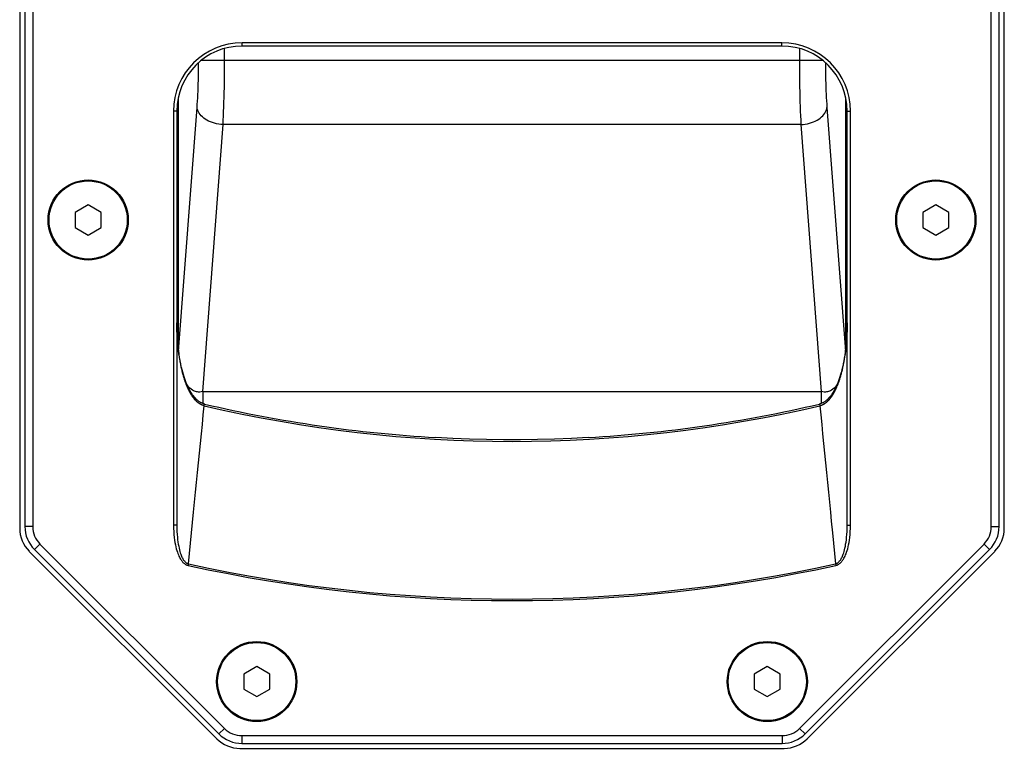
# Model space of a CAD drawing. Units: millimetres. Extents: x -1771 to 3546, y -1526 to 2196.
# Drawn here: x -834 to -683, y 234 to 346 of the extents above; entities that cross this region are included whole.
import ezdxf

# ---------------------------------------------------------------- set-up
doc = ezdxf.new("R2010")
doc.units = ezdxf.units.MM
doc.header["$LTSCALE"] = 46.255
doc.layers.get('0').update_dxf_attribs({"linetype": 'CONTINUOUS'})
doc.layers.add('AXIS', color=7, linetype='CONTINUOUS')
doc.layers.add('ROUND', color=7, linetype='CONTINUOUS')

msp = doc.modelspace()

# ---------------------------------------------------------------- linework, layer by layer
at = {"color": 7, "linetype": 'Continuous'}
for p, q in [((-834.27, 441.14), (-834.27, 268.19)), ((-683.27, 268.19), (-683.27, 441.14)), ((-833.47, 440.88), (-833.47, 268.45)), ((-832.27, 440.88), (-832.27, 268.45)), ((-685.27, 268.45), (-685.27, 440.88)), ((-684.07, 268.45), (-684.07, 440.88)), ((-717.37, 342.71), (-800.17, 342.71)), ((-717.37, 342.21), (-800.17, 342.21)), ((-810.67, 332.21), (-810.67, 268.65)), ((-810.17, 332.21), (-810.17, 268.65)), ((-707.37, 268.65), (-707.37, 332.21)), ((-706.87, 268.65), (-706.87, 332.21)), ((-823.77, 317.82), (-825.77, 316.67)), ((-821.77, 316.67), (-823.77, 317.82)), ((-693.77, 317.82), (-695.77, 316.67)), ((-691.77, 316.67), (-693.77, 317.82)), ((-825.77, 316.67), (-825.77, 314.36)), ((-821.77, 314.36), (-821.77, 316.67)), ((-695.77, 316.67), (-695.77, 314.36)), ((-691.77, 314.36), (-691.77, 316.67)), ((-825.77, 314.36), (-823.77, 313.2)), ((-823.77, 313.2), (-821.77, 314.36)), ((-695.77, 314.36), (-693.77, 313.2)), ((-693.77, 313.2), (-691.77, 314.36)), ((-810.17, 268.65), (-810.67, 268.65)), ((-707.37, 268.65), (-706.87, 268.65)), ((-832.81, 264.65), (-804.03, 235.88)), ((-832.01, 264.91), (-803.72, 236.63)), ((-831.16, 265.76), (-802.87, 237.48)), ((-714.67, 237.48), (-686.38, 265.76)), ((-713.82, 236.63), (-685.54, 264.91)), ((-713.51, 235.88), (-684.74, 264.65)), ((-797.92, 246.97), (-799.92, 245.82)), ((-795.92, 245.82), (-797.92, 246.97)), ((-719.62, 246.97), (-721.62, 245.82)), ((-717.62, 245.82), (-719.62, 246.97)), ((-799.92, 245.82), (-799.92, 243.51)), ((-795.92, 243.51), (-795.92, 245.82)), ((-721.62, 245.82), (-721.62, 243.51)), ((-717.62, 243.51), (-717.62, 245.82)), ((-799.92, 243.51), (-797.92, 242.35)), ((-797.92, 242.35), (-795.92, 243.51)), ((-721.62, 243.51), (-719.62, 242.35)), ((-719.62, 242.35), (-717.62, 243.51)), ((-800.19, 236.36), (-717.35, 236.36)), ((-800.5, 234.41), (-717.04, 234.41)), ((-800.19, 235.16), (-717.35, 235.16))]:
    msp.add_line(p, q, dxfattribs=at)
at = {"color": 9, "linetype": 'Continuous'}
for p, q in [((-800.17, 342.21), (-800.17, 342.71)), ((-717.37, 342.21), (-717.37, 342.71)), ((-810.17, 332.21), (-810.67, 332.21)), ((-707.37, 332.21), (-706.87, 332.21)), ((-832.27, 268.45), (-833.47, 268.45)), ((-685.27, 268.45), (-684.07, 268.45)), ((-831.16, 265.76), (-832.01, 264.91)), ((-686.38, 265.76), (-685.54, 264.91)), ((-808.4, 262.73), (-808.45, 262.5)), ((-709.14, 262.73), (-709.09, 262.5)), ((-802.87, 237.48), (-803.72, 236.63)), ((-714.67, 237.48), (-713.82, 236.63)), ((-800.19, 236.36), (-800.19, 235.16)), ((-717.35, 236.36), (-717.35, 235.16))]:
    msp.add_line(p, q, dxfattribs=at)
at = {"color": 7, "linetype": 'Continuous'}
for points in [[(-810.67, 268.65), (-810.66, 268.15), (-810.64, 267.67), (-810.61, 267.21), (-810.57, 266.78), (-810.52, 266.38), (-810.46, 266), (-810.4, 265.65), (-810.33, 265.33), (-810.25, 265.04), (-810.17, 264.77), (-810.09, 264.52), (-810.01, 264.3), (-809.93, 264.09), (-809.85, 263.91), (-809.77, 263.74), (-809.69, 263.59), (-809.61, 263.46), (-809.53, 263.33), (-809.45, 263.23), (-809.37, 263.13), (-809.3, 263.04), (-809.23, 262.96), (-809.15, 262.89), (-809.08, 262.82), (-809.01, 262.77), (-808.95, 262.72), (-808.88, 262.67), (-808.82, 262.64), (-808.75, 262.6), (-808.69, 262.57), (-808.63, 262.55), (-808.57, 262.53), (-808.51, 262.51), (-808.45, 262.5)], [(-810.17, 268.65), (-810.17, 268.16), (-810.15, 267.7), (-810.12, 267.25), (-810.09, 266.84), (-810.05, 266.45), (-810, 266.08), (-809.95, 265.74), (-809.89, 265.43), (-809.83, 265.15), (-809.77, 264.89), (-809.7, 264.65), (-809.64, 264.44), (-809.57, 264.24), (-809.51, 264.07), (-809.44, 263.91), (-809.38, 263.77), (-809.31, 263.64), (-809.25, 263.52), (-809.19, 263.42), (-809.13, 263.32), (-809.07, 263.24), (-809.01, 263.17), (-808.96, 263.1), (-808.9, 263.04), (-808.84, 262.99), (-808.79, 262.94), (-808.74, 262.9), (-808.69, 262.86), (-808.64, 262.83), (-808.59, 262.8), (-808.54, 262.78), (-808.49, 262.76), (-808.45, 262.75), (-808.4, 262.73)], [(-709.14, 262.73), (-709.1, 262.75), (-709.05, 262.76), (-709, 262.78), (-708.95, 262.8), (-708.9, 262.83), (-708.85, 262.86), (-708.8, 262.9), (-708.75, 262.94), (-708.7, 262.99), (-708.64, 263.04), (-708.59, 263.1), (-708.53, 263.17), (-708.47, 263.24), (-708.41, 263.32), (-708.35, 263.42), (-708.29, 263.52), (-708.23, 263.64), (-708.16, 263.77), (-708.1, 263.91), (-708.03, 264.07), (-707.97, 264.24), (-707.9, 264.44), (-707.84, 264.65), (-707.78, 264.89), (-707.71, 265.15), (-707.65, 265.43), (-707.6, 265.74), (-707.54, 266.08), (-707.49, 266.44), (-707.45, 266.83), (-707.42, 267.25), (-707.39, 267.69), (-707.38, 268.16), (-707.37, 268.65)], [(-709.09, 262.5), (-709.03, 262.51), (-708.97, 262.53), (-708.91, 262.55), (-708.85, 262.57), (-708.79, 262.6), (-708.73, 262.64), (-708.66, 262.67), (-708.6, 262.72), (-708.53, 262.77), (-708.46, 262.82), (-708.39, 262.89), (-708.32, 262.96), (-708.24, 263.04), (-708.17, 263.13), (-708.09, 263.22), (-708.01, 263.33), (-707.94, 263.46), (-707.86, 263.59), (-707.78, 263.74), (-707.69, 263.91), (-707.61, 264.09), (-707.53, 264.29), (-707.45, 264.52), (-707.37, 264.76), (-707.29, 265.03), (-707.22, 265.33), (-707.15, 265.65), (-707.08, 266), (-707.02, 266.38), (-706.97, 266.78), (-706.93, 267.21), (-706.9, 267.67), (-706.88, 268.15), (-706.87, 268.65)]]:
    msp.add_lwpolyline(points, dxfattribs=at)
for centre in [(-823.77, 315.51), (-693.77, 315.51), (-797.92, 244.66), (-719.62, 244.66)]:
    msp.add_circle(centre, 6, dxfattribs=at)
for centre, radius, start, end in [((-800.17, 332.21), 10.5, 90, 180), ((-800.17, 332.21), 10, 90, 180), ((-717.37, 332.21), 10.5, 0, 90), ((-717.37, 332.21), 10, 0, 90), ((-829.27, 268.19), 5, 180, 225), ((-828.47, 268.45), 5, 180, 225), ((-828.47, 268.45), 3.8, 180, 225), ((-689.07, 268.45), 3.8, 315, 360), ((-689.07, 268.45), 5, 315, 360), ((-688.27, 268.19), 5, 315, 360), ((-758.77, 487.81), 230.73, 257.5656, 282.4344), ((-758.77, 487.81), 230.49, 257.5656, 282.4344), ((-800.19, 240.16), 3.8, 225, 270), ((-717.35, 240.16), 3.8, 270, 315), ((-800.5, 239.41), 5, 225, 270), ((-800.19, 240.16), 5, 225, 270), ((-717.35, 240.16), 5, 270, 315), ((-717.04, 239.41), 5, 270, 315)]:
    msp.add_arc(centre, radius, start, end, dxfattribs=at)
at = {"layer": 'AXIS', "color": 7, "linetype": 'Continuous'}
for centre in [(-823.77, 315.51), (-693.77, 315.51), (-797.92, 244.66), (-719.62, 244.66)]:
    msp.add_circle(centre, 6.15, dxfattribs=at)
at = {"layer": 'ROUND', "color": 9, "linetype": 'Continuous'}
for p, q in [((-802.84, 340), (-802.84, 341.85)), ((-714.7, 341.85), (-714.7, 340)), ((-711.1, 340), (-806.45, 340)), ((-809.95, 334.29), (-809.95, 295.75)), ((-707.59, 295.75), (-707.59, 334.29)), ((-809.91, 295.39), (-807.06, 332.78)), ((-710.48, 332.78), (-707.63, 295.39)), ((-806.2, 289.16), (-803.08, 330.16)), ((-714.46, 330.16), (-803.08, 330.16)), ((-714.46, 330.16), (-711.34, 289.16)), ((-806.2, 289.16), (-711.34, 289.16)), ((-806.2, 289.16), (-806.2, 287.34)), ((-711.34, 289.16), (-711.34, 287.34)), ((-805.98, 287.01), (-805.92, 287.26)), ((-711.62, 287.26), (-711.56, 287.01)), ((-709.8, 269.26), (-709.62, 267.51))]:
    msp.add_line(p, q, dxfattribs=at)
for points in [[(-803.08, 330.16), (-803.05, 330.81), (-803.01, 331.46), (-802.99, 332.15), (-802.96, 332.85), (-802.94, 333.58), (-802.92, 334.32), (-802.9, 335.09), (-802.88, 335.86), (-802.87, 336.65), (-802.86, 337.45), (-802.85, 338.28), (-802.85, 339.13), (-802.84, 340)], [(-714.7, 340), (-714.7, 339.16), (-714.69, 338.35), (-714.69, 337.54), (-714.68, 336.74), (-714.66, 335.95), (-714.65, 335.17), (-714.63, 334.41), (-714.61, 333.66), (-714.58, 332.93), (-714.56, 332.23), (-714.53, 331.52), (-714.5, 330.83), (-714.46, 330.16)], [(-807.06, 332.78), (-807.03, 333.26), (-807, 333.74), (-806.97, 334.24), (-806.94, 334.76), (-806.92, 335.29), (-806.9, 335.84), (-806.88, 336.4), (-806.87, 336.97), (-806.85, 337.54), (-806.84, 338.13), (-806.83, 338.74), (-806.83, 339.36), (-806.83, 339.67)], [(-710.71, 339.67), (-710.71, 339.38), (-710.71, 338.79), (-710.7, 338.2), (-710.69, 337.61), (-710.68, 337.03), (-710.66, 336.46), (-710.64, 335.9), (-710.62, 335.35), (-710.6, 334.82), (-710.57, 334.3), (-710.55, 333.78), (-710.51, 333.27), (-710.48, 332.78)], [(-803.08, 330.16), (-803.41, 330.18), (-803.74, 330.22), (-804.07, 330.28), (-804.39, 330.36), (-804.7, 330.45), (-805, 330.56), (-805.29, 330.69), (-805.56, 330.83), (-805.81, 330.98), (-806.04, 331.15), (-806.26, 331.33), (-806.45, 331.52), (-806.61, 331.71), (-806.76, 331.92), (-806.87, 332.13), (-806.97, 332.34), (-807.03, 332.56), (-807.06, 332.78)], [(-714.46, 330.16), (-714.13, 330.18), (-713.8, 330.22), (-713.47, 330.28), (-713.15, 330.36), (-712.84, 330.45), (-712.54, 330.56), (-712.26, 330.69), (-711.99, 330.83), (-711.73, 330.98), (-711.5, 331.15), (-711.29, 331.33), (-711.09, 331.52), (-710.93, 331.71), (-710.78, 331.92), (-710.67, 332.13), (-710.58, 332.34), (-710.51, 332.56), (-710.48, 332.78)], [(-810.17, 299.75), (-810.17, 299.49), (-810.17, 299.23), (-810.16, 298.98), (-810.16, 298.73), (-810.15, 298.48), (-810.14, 298.23), (-810.13, 297.99), (-810.12, 297.75), (-810.11, 297.51), (-810.1, 297.28), (-810.08, 297.05), (-810.06, 296.82), (-810.05, 296.6), (-810.03, 296.37), (-810.01, 296.16), (-809.99, 295.94), (-809.97, 295.73), (-809.94, 295.52), (-809.92, 295.32), (-809.89, 295.12), (-809.87, 294.92), (-809.84, 294.72), (-809.81, 294.53), (-809.79, 294.35), (-809.76, 294.16), (-809.73, 293.98), (-809.7, 293.8), (-809.67, 293.63), (-809.63, 293.46), (-809.6, 293.29), (-809.57, 293.13), (-809.54, 292.97), (-809.5, 292.81), (-809.47, 292.66), (-809.43, 292.51), (-809.4, 292.36), (-809.36, 292.22), (-809.33, 292.08), (-809.29, 291.94), (-809.25, 291.81), (-809.22, 291.67), (-809.18, 291.55), (-809.14, 291.42), (-809.11, 291.3), (-809.07, 291.18), (-809.03, 291.06), (-808.99, 290.94), (-808.96, 290.83), (-808.92, 290.72), (-808.88, 290.62), (-808.84, 290.51), (-808.8, 290.41), (-808.77, 290.31), (-808.73, 290.21), (-808.69, 290.12), (-808.65, 290.03), (-808.62, 289.94), (-808.58, 289.85), (-808.54, 289.76), (-808.5, 289.68), (-808.46, 289.6), (-808.43, 289.52), (-808.39, 289.44), (-808.35, 289.37), (-808.31, 289.29), (-808.28, 289.22), (-808.24, 289.15), (-808.2, 289.08), (-808.17, 289.02), (-808.13, 288.95), (-808.09, 288.89), (-808.06, 288.83), (-808.02, 288.77), (-807.98, 288.71), (-807.95, 288.65), (-807.91, 288.6), (-807.88, 288.54), (-807.84, 288.49), (-807.8, 288.44), (-807.77, 288.39), (-807.73, 288.34), (-807.7, 288.29), (-807.66, 288.25), (-807.63, 288.2), (-807.59, 288.16), (-807.56, 288.11)], [(-709.98, 288.11), (-709.95, 288.16), (-709.91, 288.2), (-709.88, 288.25), (-709.84, 288.29), (-709.81, 288.34), (-709.77, 288.39), (-709.74, 288.44), (-709.7, 288.49), (-709.67, 288.54), (-709.63, 288.6), (-709.59, 288.65), (-709.56, 288.71), (-709.52, 288.77), (-709.49, 288.83), (-709.45, 288.89), (-709.41, 288.95), (-709.38, 289.02), (-709.34, 289.08), (-709.3, 289.15), (-709.27, 289.22), (-709.23, 289.29), (-709.19, 289.37), (-709.15, 289.44), (-709.12, 289.52), (-709.08, 289.6), (-709.04, 289.68), (-709, 289.76), (-708.96, 289.85), (-708.93, 289.94), (-708.89, 290.03), (-708.85, 290.12), (-708.81, 290.21), (-708.77, 290.31), (-708.74, 290.41), (-708.7, 290.51), (-708.66, 290.62), (-708.62, 290.72), (-708.59, 290.83), (-708.55, 290.94), (-708.51, 291.06), (-708.47, 291.18), (-708.44, 291.3), (-708.4, 291.42), (-708.36, 291.55), (-708.32, 291.67), (-708.29, 291.81), (-708.25, 291.94), (-708.22, 292.08), (-708.18, 292.22), (-708.14, 292.36), (-708.11, 292.51), (-708.07, 292.66), (-708.04, 292.81), (-708.01, 292.97), (-707.97, 293.13), (-707.94, 293.29), (-707.91, 293.46), (-707.88, 293.63), (-707.85, 293.8), (-707.82, 293.98), (-707.79, 294.16), (-707.76, 294.35), (-707.73, 294.53), (-707.7, 294.72), (-707.67, 294.92), (-707.65, 295.12), (-707.62, 295.32), (-707.6, 295.52), (-707.58, 295.73), (-707.55, 295.94), (-707.53, 296.16), (-707.51, 296.37), (-707.49, 296.6), (-707.48, 296.82), (-707.46, 297.05), (-707.45, 297.28), (-707.43, 297.51), (-707.42, 297.75), (-707.41, 297.99), (-707.4, 298.23), (-707.39, 298.48), (-707.38, 298.73), (-707.38, 298.98), (-707.37, 299.23), (-707.37, 299.49), (-707.37, 299.75)], [(-806.2, 289.16), (-806.44, 289.12), (-806.66, 289.1), (-806.85, 289.1), (-807.01, 289.11), (-807.17, 289.13), (-807.31, 289.17), (-807.46, 289.23), (-807.62, 289.31), (-807.78, 289.41), (-807.96, 289.54), (-808.16, 289.71), (-808.37, 289.92), (-808.59, 290.19), (-808.61, 290.22)], [(-708.93, 290.22), (-708.96, 290.19), (-709.18, 289.92), (-709.38, 289.71), (-709.58, 289.54), (-709.76, 289.41), (-709.92, 289.31), (-710.08, 289.23), (-710.23, 289.17), (-710.38, 289.13), (-710.53, 289.11), (-710.69, 289.1), (-710.88, 289.1), (-711.1, 289.12), (-711.34, 289.16)], [(-807.76, 269.08), (-807.61, 270.64), (-807.45, 272.18), (-807.3, 273.71), (-807.15, 275.24), (-807, 276.75), (-806.85, 278.25), (-806.7, 279.73), (-806.55, 281.21), (-806.41, 282.68), (-806.26, 284.13), (-806.12, 285.58), (-805.98, 287.01)], [(-805.98, 287.01), (-806.01, 287.02), (-806.04, 287.02), (-806.07, 287.03), (-806.1, 287.04), (-806.12, 287.05), (-806.15, 287.06), (-806.18, 287.07), (-806.21, 287.08), (-806.24, 287.09), (-806.27, 287.1), (-806.3, 287.11), (-806.33, 287.13), (-806.36, 287.14), (-806.39, 287.15), (-806.42, 287.17), (-806.44, 287.18), (-806.47, 287.19), (-806.5, 287.21), (-806.53, 287.23), (-806.56, 287.24), (-806.59, 287.26), (-806.62, 287.28), (-806.65, 287.3), (-806.68, 287.31), (-806.71, 287.33), (-806.75, 287.35), (-806.78, 287.37), (-806.81, 287.4), (-806.84, 287.42), (-806.87, 287.44), (-806.9, 287.46), (-806.93, 287.49), (-806.96, 287.51), (-807, 287.54), (-807.03, 287.57), (-807.06, 287.59), (-807.09, 287.62), (-807.12, 287.65), (-807.16, 287.68), (-807.19, 287.71), (-807.22, 287.74), (-807.26, 287.78), (-807.29, 287.81), (-807.32, 287.84), (-807.36, 287.88), (-807.39, 287.92), (-807.42, 287.95), (-807.46, 287.99), (-807.49, 288.03), (-807.53, 288.07), (-807.56, 288.11)], [(-711.56, 287.01), (-711.53, 287.02), (-711.5, 287.02), (-711.48, 287.03), (-711.45, 287.04), (-711.42, 287.05), (-711.39, 287.06), (-711.36, 287.07), (-711.33, 287.08), (-711.3, 287.09), (-711.27, 287.1), (-711.24, 287.11), (-711.21, 287.13), (-711.19, 287.14), (-711.16, 287.15), (-711.13, 287.17), (-711.1, 287.18), (-711.07, 287.19), (-711.04, 287.21), (-711.01, 287.23), (-710.98, 287.24), (-710.95, 287.26), (-710.92, 287.28), (-710.89, 287.3), (-710.86, 287.31), (-710.83, 287.33), (-710.8, 287.35), (-710.77, 287.37), (-710.73, 287.4), (-710.7, 287.42), (-710.67, 287.44), (-710.64, 287.46), (-710.61, 287.49), (-710.58, 287.51), (-710.55, 287.54), (-710.51, 287.57), (-710.48, 287.59), (-710.45, 287.62), (-710.42, 287.65), (-710.38, 287.68), (-710.35, 287.71), (-710.32, 287.74), (-710.29, 287.78), (-710.25, 287.81), (-710.22, 287.84), (-710.19, 287.88), (-710.15, 287.92), (-710.12, 287.95), (-710.08, 287.99), (-710.05, 288.03), (-710.02, 288.07), (-709.98, 288.11)], [(-711.56, 287.01), (-711.42, 285.58), (-711.28, 284.13), (-711.13, 282.68), (-710.99, 281.21), (-710.84, 279.73), (-710.69, 278.25), (-710.54, 276.75), (-710.39, 275.24), (-710.24, 273.71), (-710.09, 272.18), (-709.93, 270.64), (-709.8, 269.26)], [(-808.4, 262.73), (-808.24, 264.34), (-808.08, 265.93), (-807.92, 267.51), (-807.76, 269.08)], [(-709.62, 267.51), (-709.46, 265.93), (-709.3, 264.34), (-709.14, 262.73)]]:
    msp.add_lwpolyline(points, dxfattribs=at)
at = {"layer": 'ROUND', "color": 7, "linetype": 'Continuous'}
for points in [[(-807.41, 288.24), (-807.52, 288.37), (-807.64, 288.53), (-807.77, 288.69), (-807.89, 288.88), (-808.02, 289.07), (-808.14, 289.28), (-808.26, 289.5), (-808.39, 289.74), (-808.5, 289.99), (-808.62, 290.25), (-808.73, 290.52), (-808.85, 290.81), (-808.96, 291.11), (-809.06, 291.44), (-809.17, 291.77), (-809.27, 292.13), (-809.37, 292.49), (-809.46, 292.87), (-809.55, 293.26), (-809.63, 293.67), (-809.71, 294.08), (-809.78, 294.51), (-809.85, 294.96), (-809.91, 295.42), (-809.97, 295.89), (-810.02, 296.38), (-810.06, 296.89), (-810.1, 297.43), (-810.13, 297.98), (-810.15, 298.55), (-810.17, 299.15), (-810.17, 299.75)], [(-707.37, 299.75), (-707.38, 299.15), (-707.39, 298.55), (-707.41, 297.97), (-707.44, 297.42), (-707.48, 296.89), (-707.52, 296.38), (-707.57, 295.89), (-707.63, 295.41), (-707.69, 294.96), (-707.76, 294.51), (-707.83, 294.08), (-707.91, 293.66), (-707.99, 293.26), (-708.08, 292.87), (-708.17, 292.49), (-708.27, 292.12), (-708.37, 291.77), (-708.48, 291.44), (-708.59, 291.11), (-708.7, 290.81), (-708.81, 290.52), (-708.92, 290.24), (-709.04, 289.99), (-709.16, 289.74), (-709.28, 289.5), (-709.4, 289.28), (-709.52, 289.07), (-709.65, 288.87), (-709.77, 288.69), (-709.9, 288.52), (-710.02, 288.37), (-710.13, 288.24)], [(-805.92, 287.26), (-806, 287.28), (-806.09, 287.31), (-806.19, 287.34), (-806.28, 287.38), (-806.38, 287.42), (-806.48, 287.47), (-806.58, 287.53), (-806.68, 287.59), (-806.78, 287.66), (-806.89, 287.74), (-806.99, 287.83), (-807.1, 287.92), (-807.21, 288.03), (-807.32, 288.14), (-807.41, 288.24)], [(-710.13, 288.24), (-710.22, 288.14), (-710.33, 288.03), (-710.44, 287.92), (-710.55, 287.83), (-710.66, 287.74), (-710.76, 287.66), (-710.86, 287.59), (-710.97, 287.53), (-711.07, 287.47), (-711.16, 287.42), (-711.26, 287.38), (-711.36, 287.34), (-711.45, 287.31), (-711.54, 287.28), (-711.62, 287.26)], [(-747.09, 282.12), (-749.67, 281.99), (-752.27, 281.89), (-754.87, 281.83), (-757.47, 281.79), (-760.07, 281.79), (-762.67, 281.83), (-765.27, 281.89), (-767.87, 281.99), (-770.45, 282.12)]]:
    msp.add_lwpolyline(points, dxfattribs=at)
at = {"layer": 'ROUND', "color": 9, "linetype": 'Continuous'}
msp.add_arc((-758.77, 487.81), 206.28, 256.77, 283.23, dxfattribs=at)
at = {"layer": 'ROUND', "color": 7, "linetype": 'Continuous'}
for start, end in [(256.77, 266.7501), (273.2499, 283.23)]:
    msp.add_arc((-758.77, 487.81), 206.02, start, end, dxfattribs=at)

doc.saveas('drawing.dxf')
